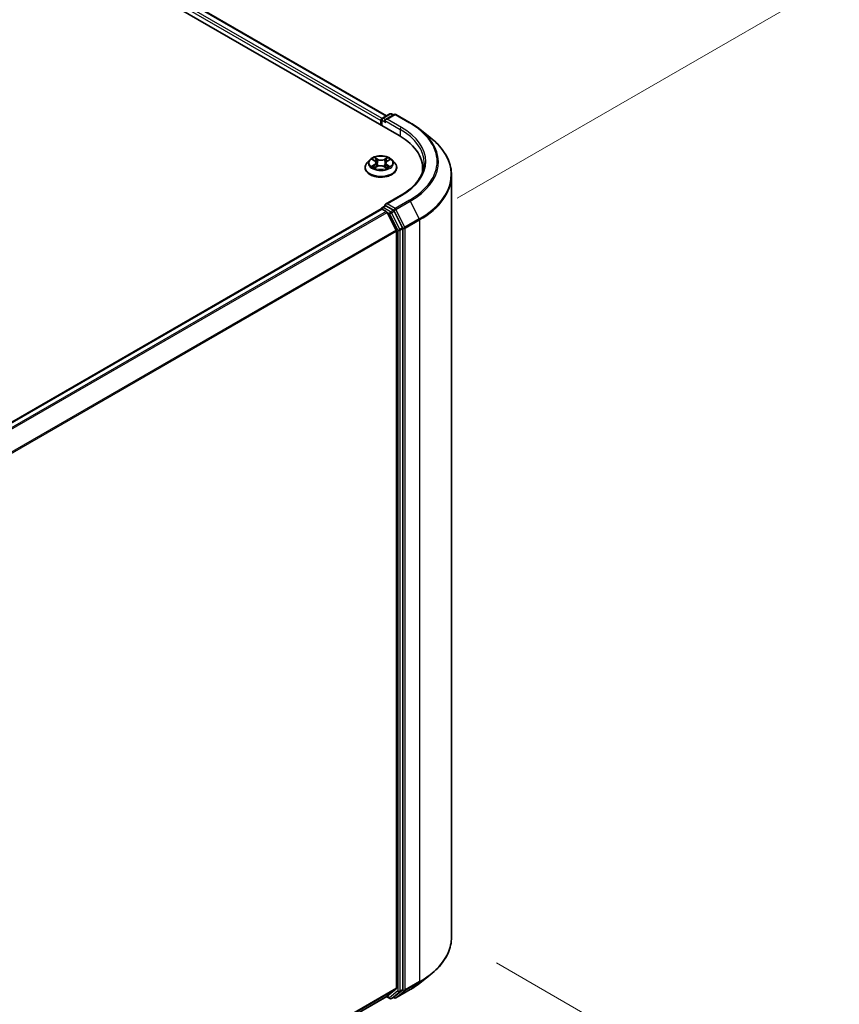
# Model space of a CAD drawing. Units: millimetres. Extents: x 7 to 7877, y 4 to 1550.
# Drawn here: x 55 to 69, y 86 to 102 of the extents above; entities that cross this region are included whole.
import ezdxf

# ---------------------------------------------------------------- set-up
doc = ezdxf.new("R2010")
doc.units = ezdxf.units.MM
doc.header["$LTSCALE"] = 0.5
doc.layers.get('Defpoints').update_dxf_attribs({"lineweight": 25})
for name, color, linetype, lineweight in [('Dimension (ISO)', 7, 'Continuous', 18), ('Visible (ISO)', 7, 'Continuous', 35), ('Visible Narrow (ISO)', 7, 'Continuous', 25)]:
    doc.layers.add(name, color=color, linetype=linetype, lineweight=lineweight)
doc.styles.add('Note Text (TK)', font='MS PGothic.ttf')
doc.dimstyles.new('Default - Method 1b (TK)', dxfattribs={"dimscale": 0.5, "dimtxt": 2.5, "dimasz": 2.5, "dimexe": 1, "dimexo": 1.5, "dimgap": 1, "dimtad": 1, "dimrnd": 1e-08, "dimdsep": 46, "dimtxsty": 'Note Text (TK)', "dimblk": 'OPEN', "dimcen": 0.09, "dimdle": 5, "dimclrd": 100, "dimclre": 100, "dimclrt": 7, "dimadec": 1, "dimazin": 1, "dimtfac": 1, "dimtmove": 0, "dimatfit": 3, "dimldrblk": 'OPEN', "dimfxl": 1, "dimtolj": 1, "dimlwd": -1, "dimlwe": -1, "dimarcsym": 0})

# ---------------------------------------------------------------- blocks, each defined once
blk = doc.blocks.new('_Open')
at = {"color": 0, "linetype": 'ByBlock', "lineweight": -2}
for p, q in [((-1, 0.167), (0, 0)), ((-1, -0.167), (0, 0)), ((0, 0), (-1, 0))]:
    blk.add_line(p, q, dxfattribs=at)
blk = doc.blocks.new('*D16')
at = {"layer": 'Defpoints', "color": 0}
for p in [(62.382, 87.065), (68.335, 83.628), (45.624, 74.875)]:
    blk.add_point(p, dxfattribs=at)
at = {"layer": 'Dimension (ISO)', "color": 100}
for p, q in [((63.128, 86.634), (68.832, 83.341)), ((50.67, 73.218), (67.258, 82.994)), ((46.37, 74.444), (50.09, 72.296))]:
    blk.add_line(p, q, dxfattribs=at)
at = {"layer": 'Dimension (ISO)', "color": 100, "xscale": 1.25, "yscale": 1.25, "zscale": 1.25}
for p, rotation in [((68.335, 83.628), 30.51143760909856), ((49.593, 72.584), 210.5114376090985)]:
    blk.add_blockref('_Open', p, dxfattribs=dict(at, rotation=rotation))
at = {"layer": 'Dimension (ISO)', "color": 7, "insert": (57.521, 78.428), "char_height": 1.25, "attachment_point": 4, "rotation": 30.5114, "style": 'Note Text (TK)'}
blk.add_mtext('\\A1;{\\Q-29.489;\\W0.821;\\H0.816x; \\fＭＳ Ｐゴシック|b0|i0;300}', dxfattribs=at)
blk = doc.blocks.new('*D17')
at = {"layer": 'Defpoints', "color": 0}
for p in [(34.364, 115.093), (68.035, 102.571), (61.731, 98.931)]:
    blk.add_point(p, dxfattribs=at)
at = {"layer": 'Dimension (ISO)', "color": 100}
for p, q in [((35.112, 115.524), (41.048, 118.951)), ((41.628, 118.032), (66.956, 103.202)), ((62.478, 99.363), (68.533, 102.858))]:
    blk.add_line(p, q, dxfattribs=at)
at = {"layer": 'Dimension (ISO)', "color": 100, "xscale": 1.25, "yscale": 1.25, "zscale": 1.25}
for p, rotation in [((40.549, 118.664), 149.6506812086355), ((68.035, 102.571), 329.6506812086355)]:
    blk.add_blockref('_Open', p, dxfattribs=dict(at, rotation=rotation))
at = {"layer": 'Dimension (ISO)', "color": 7, "insert": (53.625, 112.178), "char_height": 1.25, "attachment_point": 4, "rotation": 329.6507, "style": 'Note Text (TK)'}
blk.add_mtext('\\A1;{\\Q29.651;\\W0.819;\\H0.816x; \\fＭＳ Ｐゴシック|b0|i0;430}', dxfattribs=at)

msp = doc.modelspace()

# ---------------------------------------------------------------- linework, layer by layer
at = {"layer": 'Visible (ISO)'}
for p, q in [((36.43864, 114.88118), (61.50879, 100.40692)), ((36.88036, 114.83278), (61.30048, 100.73382)), ((61.20666, 100.65558), (61.20666, 100.58135)), ((61.21796, 100.57483), (61.21796, 100.67043)), ((61.2316, 100.69404), (61.35495, 100.76526)), ((61.42827, 100.75563), (61.28224, 100.67133)), ((61.38222, 100.76526), (61.41359, 100.74716)), ((61.45554, 100.75563), (61.69338, 100.61831)), ((61.85581, 100.5087), (62.02772, 100.37261)), ((61.02023, 99.99937), (60.97513, 99.94907)), ((61.06839, 100.00763), (61.10528, 99.9839)), ((61.31225, 99.97957), (61.35254, 100.00196)), ((61.3931, 99.99937), (61.43819, 99.94907)), ((60.94303, 99.86877), (60.94303, 99.8718)), ((61.10495, 99.86912), (61.14679, 99.8908)), ((61.12705, 99.95339), (61.13445, 99.88441)), ((61.25903, 99.88838), (61.29756, 99.86526)), ((61.28628, 99.94655), (61.27876, 99.87654)), ((61.4703, 99.86877), (61.4703, 99.8718)), ((61.9002, 99.86135), (61.9002, 99.79685)), ((62.38202, 87.06526), (62.38202, 99.74195)), ((61.53372, 99.40621), (61.28224, 99.26101)), ((61.21231, 99.18353), (45.1489, 89.90931)), ((61.21796, 99.18589), (61.21796, 99.18479)), ((61.22595, 99.18217), (61.29405, 99.14285)), ((61.2316, 99.20951), (61.27744, 99.23597)), ((61.41359, 99.16291), (61.29023, 99.23413)), ((61.45932, 98.83095), (61.30887, 99.12629)), ((61.5686, 98.87113), (61.4284, 99.14635)), ((61.57307, 86.19374), (61.57307, 98.8543)), ((61.46379, 98.81411), (61.46379, 86.21165)), ((61.85581, 86.29851), (62.02772, 86.4346)), ((45.83186, 77.14259), (61.30769, 86.07756)), ((61.30048, 86.0734), (61.35495, 86.04195)), ((61.30887, 86.07837), (61.45932, 86.19998)), ((61.38222, 86.04195), (61.42722, 86.06793)), ((61.42827, 86.05158), (61.41359, 86.06005)), ((61.4284, 86.06874), (61.5686, 86.18206)), ((61.45554, 86.05158), (61.69338, 86.1889))]:
    msp.add_line(p, q, dxfattribs=at)
for centre, start, end in [((61.24523, 100.67043), 120, 180), ((61.36859, 100.74165), 60, 120), ((61.4419, 100.73201), 60, 120), ((61.24523, 99.18589), 120, 180), ((61.36859, 86.06557), 240, 300), ((61.4419, 86.0752), 240, 300)]:
    msp.add_arc(centre, 0.02727, start, end, dxfattribs=at)
for centre, major_axis, start_param, end_param in [((61.22595, 100.66671), (0.01364, 0.02362), 0.86676374, 2.35619449), ((61.30951, 100.65558), (-0.03857, 0), 4.71238898, 6.28318531), ((61.29023, 100.64445), (-0.01364, 0.02362), 0.78539816, 2.35619449), ((60.56384, 99.86135), (1.33636, 0), 6.17116049, 7.06858347), ((60.56384, 99.7129), (1.36364, 0), 0.15296584, 0.20062952), ((61.22595, 99.15991), (-0.01364, 0.02362), 5.49778714, 6.28318531), ((61.30951, 99.24527), (-0.03857, 0), 4.71238898, 6.28318531), ((61.29023, 99.2564), (-0.01364, -0.02362), 5.49778714, 6.12363721), ((61.41359, 99.14065), (0.01364, -0.02362), 1.48013644, 2.35619449), ((61.29405, 99.12059), (-0.01364, 0.02362), 4.62172909, 5.49778714), ((61.44451, 98.82525), (-0.01364, 0.02362), 3.92699082, 4.62172909), ((61.55379, 98.86543), (0.01364, -0.02362), 0.78539816, 1.48013644), ((61.44451, 86.22279), (0.01364, -0.02362), 0.09065989, 0.78539816), ((61.29405, 86.10118), (0.01364, -0.02362), 0, 0.09065989), ((61.41359, 86.09155), (0.01364, -0.02362), 0, 0.09065989), ((61.55379, 86.20487), (0.01364, -0.02362), 0.09065989, 0.78539816)]:
    msp.add_ellipse(centre, major_axis=major_axis, ratio=0.57735027, start_param=start_param, end_param=end_param, dxfattribs=at)
for points, knots in [([(61.69338, 100.61831), (61.70515, 100.61152), (61.71673, 100.60462), (61.73953, 100.59061), (61.75075, 100.5835), (61.77281, 100.56908), (61.78365, 100.56177), (61.80495, 100.54694), (61.8154, 100.53942), (61.83591, 100.5242), (61.84596, 100.5165), (61.85581, 100.5087)], [3.141592654, 3.141592654, 3.141592654, 3.141592654, 3.172644837, 3.172644837, 3.203697021, 3.203697021, 3.234749204, 3.234749204, 3.265801387, 3.265801387, 3.296853571, 3.296853571, 3.296853571, 3.296853571]), ([(62.38202, 99.74195), (62.38202, 99.78737), (62.37705, 99.83279), (62.35731, 99.92273), (62.34255, 99.96725), (62.30358, 100.0546), (62.27939, 100.09744), (62.22208, 100.18074), (62.18896, 100.22122), (62.11441, 100.29924), (62.07298, 100.33679), (62.02772, 100.37261)], [2.35619449, 2.35619449, 2.35619449, 2.35619449, 2.482221939, 2.482221939, 2.608249389, 2.608249389, 2.734276838, 2.734276838, 2.860304287, 2.860304287, 2.986331736, 2.986331736, 2.986331736, 2.986331736]), ([(61.3931, 99.99937), (61.38194, 100.01182), (61.36778, 100.02274), (61.33435, 100.04154), (61.31488, 100.04927), (61.27308, 100.06056), (61.25078, 100.06413), (61.20556, 100.06688), (61.18266, 100.06607), (61.13836, 100.06017), (61.11696, 100.05508), (61.07762, 100.04089), (61.05971, 100.03179), (61.03537, 100.01436), (61.02721, 100.00716), (61.02023, 99.99937)], [1.29960385, 1.29960385, 1.29960385, 1.29960385, 1.62061677, 1.62061677, 1.95504537, 1.95504537, 2.28812282, 2.28812282, 2.61943626, 2.61943626, 2.95117217, 2.95117217, 3.28515014, 3.28515014, 3.48606328, 3.48606328, 3.48606328, 3.48606328]), ([(61.12705, 99.95339), (61.1268, 99.95574), (61.12627, 99.95806), (61.12471, 99.9626), (61.12367, 99.96482), (61.12113, 99.96911), (61.11963, 99.97118), (61.1162, 99.97513), (61.11428, 99.97702), (61.11005, 99.98061), (61.10775, 99.98231), (61.10528, 99.9839)], [0.88394059, 0.88394059, 0.88394059, 0.88394059, 1.017821079, 1.017821079, 1.151701568, 1.151701568, 1.285582056, 1.285582056, 1.419462545, 1.419462545, 1.553343034, 1.553343034, 1.553343034, 1.553343034]), ([(61.31225, 99.97957), (61.30931, 99.97794), (61.30657, 99.97617), (61.30152, 99.97238), (61.29922, 99.97036), (61.29511, 99.9661), (61.29331, 99.96386), (61.29027, 99.95918), (61.28903, 99.95674), (61.28717, 99.95173), (61.28656, 99.94915), (61.28628, 99.94655)], [3.159045946, 3.159045946, 3.159045946, 3.159045946, 3.307582063, 3.307582063, 3.456118181, 3.456118181, 3.604654298, 3.604654298, 3.753190415, 3.753190415, 3.901726532, 3.901726532, 3.901726532, 3.901726532]), ([(60.97513, 99.94907), (60.97107, 99.94453), (60.96734, 99.93985), (60.96062, 99.93019), (60.95762, 99.92521), (60.95242, 99.91502), (60.95021, 99.90979), (60.94665, 99.89916), (60.9453, 99.89375), (60.94348, 99.88282), (60.94303, 99.87731), (60.94303, 99.8718)], [3.486063276, 3.486063276, 3.486063276, 3.486063276, 3.581576598, 3.581576598, 3.677089921, 3.677089921, 3.772603243, 3.772603243, 3.868116565, 3.868116565, 3.963629888, 3.963629888, 3.963629888, 3.963629888]), ([(60.94303, 99.86877), (60.94303, 99.85252), (60.94731, 99.8363), (60.96393, 99.80524), (60.97657, 99.79046), (61.00917, 99.76365), (61.02942, 99.75173), (61.07523, 99.73228), (61.10081, 99.72476), (61.15459, 99.71487), (61.18278, 99.71248), (61.23898, 99.71301), (61.26699, 99.71592), (61.32011, 99.72679), (61.34521, 99.73475), (61.39002, 99.75506), (61.40972, 99.76742), (61.44151, 99.79546), (61.45365, 99.81114), (61.46719, 99.84107), (61.4703, 99.85491), (61.4703, 99.86877)], [3.96362989, 3.96362989, 3.96362989, 3.96362989, 4.26334047, 4.26334047, 4.57575145, 4.57575145, 4.90024449, 4.90024449, 5.22597243, 5.22597243, 5.5507229, 5.5507229, 5.87507775, 5.87507775, 6.19991185, 6.19991185, 6.52570925, 6.52570925, 6.8496243, 6.8496243, 7.10522254, 7.10522254, 7.10522254, 7.10522254]), ([(61.07947, 99.88869), (61.08097, 99.88734), (61.08261, 99.88597), (61.08616, 99.88322), (61.08807, 99.88184), (61.09215, 99.87911), (61.09431, 99.87776), (61.0989, 99.87509), (61.10131, 99.87378), (61.10513, 99.87186), (61.10644, 99.87122), (61.10778, 99.87059)], [4.534427453, 4.534427453, 4.534427453, 4.534427453, 4.604745874, 4.604745874, 4.675064295, 4.675064295, 4.745382717, 4.745382717, 4.815701138, 4.815701138, 4.85130018, 4.85130018, 4.85130018, 4.85130018]), ([(61.25903, 99.88838), (61.25316, 99.89189), (61.24644, 99.89484), (61.23186, 99.89941), (61.224, 99.90103), (61.20784, 99.90283), (61.19954, 99.90301), (61.1832, 99.9019), (61.17517, 99.90061), (61.16009, 99.89668), (61.15304, 99.89404), (61.14679, 99.8908)], [1.58824962, 1.58824962, 1.58824962, 1.58824962, 1.89542757, 1.89542757, 2.20260552, 2.20260552, 2.50978346, 2.50978346, 2.81696141, 2.81696141, 3.12413936, 3.12413936, 3.12413936, 3.12413936]), ([(61.29573, 99.86636), (61.29761, 99.8671), (61.29945, 99.86786), (61.30399, 99.86984), (61.30663, 99.87107), (61.31169, 99.87361), (61.31411, 99.87492), (61.31869, 99.87757), (61.32086, 99.87891), (61.32495, 99.88163), (61.32686, 99.883), (61.32864, 99.88436)], [6.134604509, 6.134604509, 6.134604509, 6.134604509, 6.180254122, 6.180254122, 6.250237715, 6.250237715, 6.320221308, 6.320221308, 6.390204901, 6.390204901, 6.460188494, 6.460188494, 6.460188494, 6.460188494]), ([(61.4703, 99.8718), (61.4703, 99.87731), (61.46984, 99.88282), (61.46803, 99.89375), (61.46667, 99.89916), (61.46311, 99.90979), (61.46091, 99.91502), (61.4557, 99.92521), (61.45271, 99.93019), (61.44598, 99.93985), (61.44226, 99.94453), (61.43819, 99.94907)], [0.822037234, 0.822037234, 0.822037234, 0.822037234, 0.917550557, 0.917550557, 1.013063879, 1.013063879, 1.108577202, 1.108577202, 1.204090524, 1.204090524, 1.299603846, 1.299603846, 1.299603846, 1.299603846]), ([(61.92747, 99.95042), (61.92747, 99.91085), (61.92209, 99.87127), (61.90055, 99.79276), (61.88439, 99.75383), (61.84142, 99.67747), (61.8146, 99.64005), (61.75079, 99.56775), (61.7138, 99.53287), (61.63048, 99.46665), (61.58415, 99.43532), (61.53372, 99.40621)], [3.926990817, 3.926990817, 3.926990817, 3.926990817, 4.08407045, 4.08407045, 4.241150082, 4.241150082, 4.398229715, 4.398229715, 4.555309348, 4.555309348, 4.71238898, 4.71238898, 4.71238898, 4.71238898]), ([(61.27744, 99.23597), (61.27861, 99.23665), (61.28057, 99.23701), (61.28517, 99.23646), (61.28779, 99.23554), (61.29023, 99.23413)], [0.038953354, 0.038953354, 0.038953354, 0.038953354, 0.0503345484, 0.0503345484, 0.0617157428, 0.0617157428, 0.0617157428, 0.0617157428]), ([(62.38202, 87.06526), (62.38202, 87.01984), (62.37705, 86.97442), (62.35731, 86.88448), (62.34255, 86.83996), (62.30358, 86.75261), (62.27939, 86.70978), (62.22208, 86.62647), (62.18896, 86.58599), (62.11441, 86.50797), (62.07298, 86.47042), (62.02772, 86.4346)], [3.926990817, 3.926990817, 3.926990817, 3.926990817, 4.053018266, 4.053018266, 4.179045715, 4.179045715, 4.305073165, 4.305073165, 4.431100614, 4.431100614, 4.557128063, 4.557128063, 4.557128063, 4.557128063]), ([(61.69338, 86.1889), (61.70515, 86.19569), (61.71673, 86.20259), (61.73953, 86.2166), (61.75075, 86.22371), (61.77281, 86.23813), (61.78365, 86.24545), (61.80495, 86.26027), (61.8154, 86.26779), (61.83591, 86.28301), (61.84596, 86.29071), (61.85581, 86.29851)], [1.570796327, 1.570796327, 1.570796327, 1.570796327, 1.60184851, 1.60184851, 1.632900694, 1.632900694, 1.663952877, 1.663952877, 1.695005061, 1.695005061, 1.726057244, 1.726057244, 1.726057244, 1.726057244])]:
    msp.add_open_spline(points, degree=3, knots=knots, dxfattribs=at)
at = {"layer": 'Visible Narrow (ISO)'}
for p, q in [((36.77934, 114.7587), (61.20666, 100.65558)), ((61.22549, 100.68924), (36.79862, 114.7921)), ((36.86673, 114.83143), (61.29249, 100.7292)), ((61.22595, 100.57022), (61.22595, 100.65929)), ((61.22595, 100.65929), (61.29023, 100.62218)), ((61.24523, 100.69269), (61.36859, 100.76391)), ((61.28224, 100.67133), (61.24523, 100.69269)), ((61.27095, 100.65558), (61.52807, 100.50713)), ((61.30951, 100.67785), (61.4419, 100.75428)), ((61.54736, 100.54053), (61.30951, 100.67785)), ((61.36859, 100.76391), (61.4056, 100.74255)), ((61.4419, 100.75428), (61.67975, 100.61696)), ((61.52807, 100.50713), (61.52807, 100.39555)), ((61.05549, 100.01424), (61.10282, 99.98379)), ((61.15664, 100.01266), (61.10749, 100.04214)), ((61.12248, 100.02599), (61.15337, 100.00746)), ((61.15337, 100.00746), (61.14861, 99.94318)), ((61.3172, 100.03771), (61.26445, 100.01038)), ((61.26747, 100.00504), (61.30064, 100.02222)), ((61.26747, 100.00504), (61.27188, 99.94057)), ((61.31446, 99.97931), (61.36553, 100.00768)), ((61.09887, 99.92154), (61.0478, 99.89317)), ((61.0699, 99.89843), (61.10201, 99.91627)), ((61.09612, 99.86314), (61.14888, 99.89047)), ((61.10201, 99.91627), (61.10517, 99.87184)), ((61.25669, 99.88819), (61.30584, 99.8587)), ((61.30713, 99.91193), (61.30391, 99.86983)), ((61.30713, 99.91193), (61.33689, 99.89278)), ((61.35784, 99.8866), (61.3105, 99.91706)), ((61.30951, 99.26754), (61.54736, 99.40486)), ((61.67975, 99.32842), (61.4419, 99.1911)), ((61.45672, 99.17454), (61.69456, 99.31186)), ((61.69456, 99.31186), (61.84502, 99.01652)), ((45.1569, 89.90471), (61.22595, 99.18217)), ((61.24523, 99.20815), (61.29023, 99.23413)), ((61.36859, 99.13693), (61.24523, 99.20815)), ((61.4419, 99.1911), (61.30951, 99.26754)), ((61.41359, 99.16291), (61.36859, 99.13693)), ((61.41359, 99.16291), (61.42262, 99.1577)), ((61.42262, 99.1577), (61.4284, 99.14635)), ((61.60717, 98.8792), (61.45672, 99.17454)), ((61.29405, 99.14285), (45.225, 89.86538)), ((45.24676, 89.85282), (61.30887, 99.12629)), ((61.30843, 99.12713), (61.3493, 99.10353)), ((61.3493, 99.10353), (61.48951, 98.82832)), ((61.3834, 99.12037), (61.4284, 99.14635)), ((61.5236, 98.84515), (61.3834, 99.12037)), ((61.84502, 99.01652), (61.60717, 98.8792)), ((61.61164, 98.86236), (61.84949, 98.99968)), ((61.84949, 98.99968), (61.84949, 86.32299)), ((61.45932, 98.83095), (45.41537, 89.56797)), ((61.48951, 98.82832), (61.48951, 86.16776)), ((61.5686, 98.87113), (61.5236, 98.84515)), ((61.52807, 98.82832), (61.57307, 98.8543)), ((61.52807, 86.16776), (61.52807, 98.82832)), ((61.5686, 98.87113), (61.57307, 98.86236)), ((61.57307, 98.86236), (61.57307, 98.8543)), ((61.61164, 86.18567), (61.61164, 98.86236)), ((45.42301, 89.55296), (61.46379, 98.81411)), ((61.46379, 86.21165), (45.83186, 77.18655)), ((61.60717, 86.174), (61.84502, 86.31132)), ((61.84949, 86.32299), (61.61164, 86.18567)), ((61.69456, 86.18971), (61.84502, 86.31132)), ((45.83186, 77.17746), (61.45932, 86.19998)), ((61.30887, 86.07837), (45.83186, 77.14271)), ((61.3493, 86.05443), (61.30843, 86.07803)), ((61.48951, 86.16776), (61.3493, 86.05443)), ((61.3834, 86.04276), (61.5236, 86.15608)), ((61.4284, 86.06874), (61.3834, 86.04276)), ((61.42262, 86.06406), (61.42157, 86.06467)), ((61.4284, 86.06874), (61.42262, 86.06406)), ((61.69456, 86.18971), (61.45672, 86.05239)), ((61.45672, 86.05239), (61.60717, 86.174)), ((61.5236, 86.15608), (61.5686, 86.18206)), ((61.57307, 86.19374), (61.52807, 86.16776)), ((61.57307, 86.18567), (61.5686, 86.18206)), ((61.57307, 86.19374), (61.57307, 86.18567))]:
    msp.add_line(p, q, dxfattribs=at)
for centre, major_axis, ratio, start_param, end_param in [((61.24523, 100.67043), (-0.02727, 0), 0.57735027, 0, 0.78539816), ((61.24523, 100.67043), (0.01364, 0.02362), 0.57735027, 0.78539816, 2.35619449), ((61.24523, 100.67043), (-0.01364, 0.02362), 0.57735027, 5.49778714, 6.28318531), ((61.36859, 100.74165), (-0.01364, 0.02362), 0.57735027, 5.49778714, 6.28318531), ((61.36859, 100.74165), (0.01364, 0.02362), 0.57735027, 0, 0.78539816), ((61.4419, 100.73201), (-0.01364, 0.02362), 0.57735027, 5.49778714, 6.28318531), ((61.4419, 100.73201), (0.01364, 0.02362), 0.57735027, 0, 0.78539816), ((61.54736, 100.51826), (0.01364, 0.02362), 0.57735027, 0.78539816, 2.35619449), ((60.56384, 99.95042), (1.36364, 0), 0.57735027, 0, 0.78539816), ((60.56384, 99.97269), (1.39091, 0), 0.57735027, 5.49778714, 7.06858347), ((61.67975, 100.59469), (0.01364, 0.02362), 0.57735027, 0, 0.78539816), ((60.56384, 99.97269), (1.57814, 0), 0.57735027, 5.49778714, 7.06858347), ((60.56384, 99.96468), (1.59909, 0), 0.57735027, 5.49778714, 6.91332255), ((60.56384, 99.7562), (1.81186, 0), 0.57735027, 5.49778714, 6.91332255), ((61.20666, 99.94367), (-0.20992, 0), 0.57735027, 5.8056187, 9.90234457), ((61.20666, 99.95042), (-0.18728, 0), 0.57735027, 5.27046355, 5.65183259), ((61.04502, 99.95384), (0.07765, 0), 0.57735027, 5.47860137, 7.01449111), ((61.20666, 99.92981), (0.14656, 0), 0.57735027, 2.13965524, 2.39017889), ((61.10282, 99.98007), (0.00246, 0.00382), 0.60772083, 0, 0.81394759), ((61.11921, 100.0245), (-0.00378, -0.00253), 0.20159977, 1.06844386, 2.46362603), ((61.12991, 100.00077), (-0.0044, -0.00115), 0.21532831, 3.82197478, 5.1773979), ((61.15664, 100.00895), (-0.00234, -0.0039), 0.58832025, 3.93676953, 5.42029939), ((61.21259, 100.04036), (0.08218, 0), 0.57735027, 3.90780504, 5.44369478), ((61.21259, 100.04375), (-0.07765, 0), 0.57735027, 0.76621239, 2.30210213), ((61.26445, 100.00667), (0.00209, -0.00404), 0.5452908, 0.89828664, 2.38181651), ((61.3683, 99.947), (-0.07765, 0), 0.57735027, 5.47860137, 7.01449111), ((61.292, 99.99734), (-0.00436, 0.00128), 0.2309023, 4.18823379, 5.54365692), ((61.20666, 99.92981), (0.14656, 0), 0.57735027, 0.69032417, 0.92865927), ((61.30366, 100.0206), (-0.00364, 0.00272), 0.16767422, 0.72768727, 2.12286944), ((61.31446, 99.9756), (-0.00221, 0.00397), 0.56616778, 5.50719774, 6.28318531), ((61.20666, 99.95042), (-0.18728, 0), 0.57735027, 3.69966722, 4.08103627), ((61.20666, 99.87989), (-0.2607, 0), 0.57735027, 5.8056187, 9.90234457), ((61.20666, 99.8718), (-0.26364, 0), 0.57735027, 0, 3.14159265), ((61.20666, 99.86877), (0.26364, 0), 0.57735027, 3.14159265, 6.28318531), ((61.20666, 99.95042), (0.18728, 0), 0.57735027, 3.69966722, 4.08103627), ((61.07304, 99.89687), (-0.00094, -0.00445), 0.76106682, 4.51755844, 5.9127406), ((61.08661, 99.88714), (-0.00385, -0.00242), 0.71881519, 5.12663583, 5.83009591), ((61.09887, 99.91783), (0.00221, -0.00397), 0.56616778, 0.88207522, 2.36560509), ((61.04502, 99.95046), (0.08218, 0), 0.57735027, 5.47860137, 6.34508866), ((61.14535, 99.94169), (-0.0044, -0.00115), 0.2152941, 3.82196853, 5.17301448), ((61.14888, 99.88676), (-0.00209, 0.00404), 0.5452908, 5.52340916, 6.28318531), ((61.20074, 99.8571), (0.07765, 0), 0.57735027, 0.76621239, 2.30210213), ((61.25669, 99.88448), (0.00234, 0.0039), 0.58832025, 0, 0.79517688), ((61.27491, 99.93895), (-0.00436, 0.00128), 0.23086992, 4.19261817, 5.54366412), ((61.3683, 99.94362), (-0.08218, 0), 0.57735027, 6.22128195, 7.01449111), ((61.20666, 99.95042), (0.18728, 0), 0.57735027, 5.27046355, 5.65183259), ((61.3105, 99.91335), (-0.00246, -0.00382), 0.60772083, 3.95554024, 5.4390701), ((61.32077, 99.88219), (-0.00388, 0.00237), 0.74037158, 3.69847756, 4.22375935), ((61.33352, 99.89136), (0.00081, -0.00447), 0.79781888, 0.35207214, 1.74725431), ((60.56384, 99.74195), (1.81818, 0), 0.57735027, 5.49778714, 6.28318531), ((61.54736, 99.38259), (-0.01364, 0.02362), 0.57735027, 5.49778714, 6.28318531), ((61.67975, 99.30615), (0.01364, -0.02362), 0.57735027, 1.48013644, 2.35619449), ((61.24523, 99.18589), (-0.02727, 0), 0.57735027, 0, 0.07012361), ((61.24523, 99.18589), (0.01364, 0.02362), 0.57735027, 0.78539816, 2.06167901), ((61.24523, 99.18589), (-0.01364, 0.02362), 0.57735027, 5.49778714, 6.28318531), ((61.4419, 99.16883), (0.01364, 0.02362), 0.57735027, 0.78539816, 2.35619449), ((61.4419, 99.16883), (-0.0243, -0.01238), 0.07392213, 0.61742098, 2.18821731), ((61.4419, 99.16883), (-0.01364, 0.02362), 0.57735027, 4.62172909, 5.49778714), ((61.36859, 99.11467), (0.01364, 0.02362), 0.57735027, 0.78539816, 2.35619449), ((61.36859, 99.11467), (-0.0243, -0.01238), 0.07392213, 0.61742098, 2.18821731), ((61.36859, 99.11467), (-0.01364, 0.02362), 0.57735027, 4.62172909, 5.49778714), ((61.8302, 99.01081), (-0.01364, 0.02362), 0.57735027, 3.92699082, 4.62172909), ((61.50879, 98.83945), (0.0243, 0.01238), 0.07392213, 3.75901364, 5.32980996), ((61.50879, 98.83945), (-0.02727, 0), 0.57735027, 0.78539816, 2.35619449), ((61.50879, 98.83945), (-0.01364, 0.02362), 0.57735027, 3.92699082, 4.62172909), ((61.59236, 98.87349), (0.0243, 0.01238), 0.07392213, 3.75901364, 5.32980996), ((61.59236, 98.87349), (-0.02727, 0), 0.57735027, 0.78539816, 2.35619449), ((61.59236, 98.87349), (-0.01364, 0.02362), 0.57735027, 3.92699082, 4.62172909), ((60.56384, 87.06526), (1.81818, 0), 0.57735027, 5.49778714, 6.28318531), ((60.56384, 87.05101), (1.81186, 0), 0.57735027, 5.49778714, 5.65304806), ((60.56384, 86.84253), (-1.59909, 0), 0.57735027, 2.35619449, 2.51145541), ((61.8302, 86.33413), (0.01364, -0.02362), 0.57735027, 0.09065989, 0.78539816), ((61.36859, 86.06557), (-0.01364, -0.02362), 0.57735027, 5.49778714, 6.28318531), ((61.36859, 86.06557), (0.01714, -0.02121), 0.8131434, 4.58504495, 6.15584128), ((61.36859, 86.06557), (0.01364, -0.02362), 0.57735027, 0, 0.09065989), ((61.4419, 86.0752), (-0.01364, -0.02362), 0.57735027, 5.49778714, 6.28318531), ((61.4419, 86.0752), (0.01714, -0.02121), 0.8131434, 4.58504495, 6.15584128), ((61.4419, 86.0752), (0.01364, -0.02362), 0.57735027, 0, 0.09065989), ((61.50879, 86.17889), (0.02727, 0), 0.57735027, 3.92699082, 5.49778714), ((61.50879, 86.17889), (0.01714, -0.02121), 0.8131434, 4.58504495, 6.15584128), ((61.50879, 86.17889), (0.01364, -0.02362), 0.57735027, 0.09065989, 0.78539816), ((61.59236, 86.19681), (0.02727, 0), 0.57735027, 3.92699082, 5.49778714), ((61.59236, 86.19681), (0.01714, -0.02121), 0.8131434, 4.58504495, 6.15584128), ((61.59236, 86.19681), (0.01364, -0.02362), 0.57735027, 0.09065989, 0.78539816), ((61.67975, 86.21252), (0.01364, -0.02362), 0.57735027, 0, 0.09065989)]:
    msp.add_ellipse(centre, major_axis=major_axis, ratio=ratio, start_param=start_param, end_param=end_param, dxfattribs=at)
msp.add_ellipse((61.20666, 99.95042), major_axis=(0.19468, 0), ratio=0.57735027, dxfattribs=at)
for points, knots in [([(61.07715, 100.002), (61.07636, 100.00297), (61.07549, 100.00389), (61.07266, 100.00652), (61.07053, 100.00802), (61.06631, 100.01043), (61.06424, 100.01139), (61.05994, 100.01304), (61.0577, 100.01372), (61.05549, 100.01424)], [0.0013173794, 0.0013173794, 0.0013173794, 0.0013173794, 0.0059340385, 0.0059340385, 0.0154285, 0.0154285, 0.0237449879, 0.0237449879, 0.0323943032, 0.0323943032, 0.0323943032, 0.0323943032]), ([(61.05549, 100.01424), (61.05748, 100.01343), (61.0595, 100.01253), (61.0634, 100.01058), (61.06529, 100.00955), (61.06754, 100.00817), (61.06797, 100.00791), (61.06839, 100.00763)], [-0.0323943032, -0.0323943032, -0.0323943032, -0.0323943032, -0.0237449879, -0.0237449879, -0.0154285, -0.0154285, -0.0134794324, -0.0134794324, -0.0134794324, -0.0134794324]), ([(61.12248, 100.02599), (61.12105, 100.02747), (61.11967, 100.029), (61.11619, 100.03288), (61.11416, 100.03519), (61.11057, 100.03906), (61.10902, 100.04067), (61.10749, 100.04214)], [-0.0320559737, -0.0320559737, -0.0320559737, -0.0320559737, -0.0236501899, -0.0236501899, -0.0102009359, -0.0102009359, 0.0003383294, 0.0003383294, 0.0003383294, 0.0003383294]), ([(61.10749, 100.04214), (61.10839, 100.04054), (61.10931, 100.03871), (61.11152, 100.03413), (61.11284, 100.03129), (61.11544, 100.02643), (61.11656, 100.0245), (61.11784, 100.02262)], [-0.0003383294, -0.0003383294, -0.0003383294, -0.0003383294, 0.0102009359, 0.0102009359, 0.0236501899, 0.0236501899, 0.0320559737, 0.0320559737, 0.0320559737, 0.0320559737]), ([(61.11784, 100.02262), (61.12004, 100.01941), (61.12201, 100.01594), (61.12535, 100.00868), (61.12672, 100.00489), (61.12771, 100.0011)], [-0.0289828459, -0.0289828459, -0.0289828459, -0.0289828459, -0.0145850634, -0.0145850634, 0, 0, 0, 0]), ([(61.13317, 100.00226), (61.13208, 100.00643), (61.13059, 100.01061), (61.12698, 100.01861), (61.12485, 100.02244), (61.12248, 100.02599)], [0, 0, 0, 0, 0.0145850634, 0.0145850634, 0.0289828459, 0.0289828459, 0.0289828459, 0.0289828459]), ([(61.12771, 100.0011), (61.13029, 99.99125), (61.13287, 99.98141), (61.13802, 99.96172), (61.1406, 99.95187), (61.14317, 99.94203)], [-0.0687798542, -0.0687798542, -0.0687798542, -0.0687798542, -0.0343899271, -0.0343899271, 0, 0, 0, 0]), ([(61.14861, 99.94318), (61.14604, 99.95303), (61.14347, 99.96287), (61.13832, 99.98257), (61.13574, 99.99241), (61.13317, 100.00226)], [0, 0, 0, 0, 0.0343899271, 0.0343899271, 0.0687798542, 0.0687798542, 0.0687798542, 0.0687798542]), ([(61.28898, 99.99896), (61.28613, 99.98923), (61.28328, 99.9795), (61.27758, 99.96004), (61.27473, 99.9503), (61.27188, 99.94057)], [0, 0, 0, 0, 0.0343899271, 0.0343899271, 0.0687798542, 0.0687798542, 0.0687798542, 0.0687798542]), ([(61.27733, 99.93919), (61.28018, 99.94892), (61.28303, 99.95865), (61.28874, 99.97811), (61.29159, 99.98784), (61.29444, 99.99757)], [-0.0687798542, -0.0687798542, -0.0687798542, -0.0687798542, -0.0343899271, -0.0343899271, 0, 0, 0, 0]), ([(61.30064, 100.02222), (61.29805, 100.01875), (61.29573, 100.01499), (61.29179, 100.00715), (61.29018, 100.00306), (61.28898, 99.99896)], [0, 0, 0, 0, 0.014491423, 0.014491423, 0.0289828459, 0.0289828459, 0.0289828459, 0.0289828459]), ([(61.29444, 99.99757), (61.29553, 100.0013), (61.29702, 100.005), (61.30065, 100.01211), (61.30279, 100.01552), (61.30518, 100.01866)], [-0.0289828459, -0.0289828459, -0.0289828459, -0.0289828459, -0.014491423, -0.014491423, 0, 0, 0, 0]), ([(61.3172, 100.03771), (61.31579, 100.03655), (61.31437, 100.03531), (61.31156, 100.03274), (61.31016, 100.03142), (61.30715, 100.0285), (61.30553, 100.0269), (61.30279, 100.02425), (61.30172, 100.02322), (61.30064, 100.02222)], [-0.0323943032, -0.0323943032, -0.0323943032, -0.0323943032, -0.0237449879, -0.0237449879, -0.0154285, -0.0154285, -0.0059340385, -0.0059340385, 0, 0, 0, 0]), ([(61.30518, 100.01866), (61.30616, 100.01994), (61.30706, 100.02126), (61.30926, 100.02465), (61.31047, 100.02669), (61.31259, 100.03031), (61.31352, 100.03193), (61.31538, 100.03499), (61.31629, 100.03643), (61.3172, 100.03771)], [0, 0, 0, 0, 0.0059340385, 0.0059340385, 0.0154285, 0.0154285, 0.0237449879, 0.0237449879, 0.0323943032, 0.0323943032, 0.0323943032, 0.0323943032]), ([(61.36553, 100.00768), (61.36275, 100.00716), (61.35995, 100.00641), (61.35375, 100.00414), (61.35042, 100.00246), (61.34611, 99.9993), (61.34486, 99.99823), (61.34373, 99.99706)], [-0.0003383294, -0.0003383294, -0.0003383294, -0.0003383294, 0.0102009359, 0.0102009359, 0.0236501899, 0.0236501899, 0.0295901907, 0.0295901907, 0.0295901907, 0.0295901907]), ([(61.35255, 100.00196), (61.35428, 100.00292), (61.35605, 100.00381), (61.36039, 100.00578), (61.36297, 100.0068), (61.36553, 100.00768)], [-0.0177377993, -0.0177377993, -0.0177377993, -0.0177377993, -0.0102009359, -0.0102009359, 0.0003383294, 0.0003383294, 0.0003383294, 0.0003383294]), ([(61.0699, 99.89843), (61.06833, 99.89818), (61.06658, 99.89789), (61.06182, 99.89702), (61.05869, 99.89635), (61.05293, 99.89483), (61.05035, 99.89405), (61.0478, 99.89317)], [-0.0320559737, -0.0320559737, -0.0320559737, -0.0320559737, -0.0236501899, -0.0236501899, -0.0102009359, -0.0102009359, 0.0003383294, 0.0003383294, 0.0003383294, 0.0003383294]), ([(61.0478, 99.89317), (61.05057, 99.89369), (61.05338, 99.894), (61.05958, 99.89428), (61.06291, 99.89413), (61.06777, 99.89357), (61.06949, 99.89328), (61.07094, 99.89298)], [-0.0003383294, -0.0003383294, -0.0003383294, -0.0003383294, 0.0102009359, 0.0102009359, 0.0236501899, 0.0236501899, 0.0320559737, 0.0320559737, 0.0320559737, 0.0320559737]), ([(61.08347, 99.8887), (61.08184, 99.89131), (61.07983, 99.89347), (61.07524, 99.89673), (61.07267, 99.89785), (61.0699, 99.89843)], [0, 0, 0, 0, 0.0145850634, 0.0145850634, 0.0289828459, 0.0289828459, 0.0289828459, 0.0289828459]), ([(61.07094, 99.89298), (61.07343, 99.89248), (61.07575, 99.89148), (61.07838, 99.88961), (61.07893, 99.88917), (61.07947, 99.88869)], [-0.0289828459, -0.0289828459, -0.0289828459, -0.0289828459, -0.0145850634, -0.0145850634, -0.0105565811, -0.0105565811, -0.0105565811, -0.0105565811]), ([(61.10673, 99.87004), (61.10627, 99.87007), (61.10584, 99.87006), (61.10406, 99.86991), (61.10286, 99.86949), (61.10074, 99.86824), (61.0998, 99.86747), (61.09795, 99.86557), (61.09703, 99.86442), (61.09612, 99.86314)], [0.002966438, 0.002966438, 0.002966438, 0.002966438, 0.0059340385, 0.0059340385, 0.0154285, 0.0154285, 0.0237449879, 0.0237449879, 0.0323943032, 0.0323943032, 0.0323943032, 0.0323943032]), ([(61.09612, 99.86314), (61.09753, 99.8643), (61.09896, 99.86538), (61.10177, 99.86731), (61.10316, 99.86817), (61.10469, 99.86899), (61.10482, 99.86905), (61.10495, 99.86912)], [-0.0323943032, -0.0323943032, -0.0323943032, -0.0323943032, -0.0237449879, -0.0237449879, -0.0154285, -0.0154285, -0.0146781254, -0.0146781254, -0.0146781254, -0.0146781254]), ([(61.14317, 99.94203), (61.14686, 99.92797), (61.15113, 99.91414), (61.1567, 99.89897), (61.15732, 99.89731), (61.15796, 99.89565)], [-0.0982412545, -0.0982412545, -0.0982412545, -0.0982412545, -0.0491206273, -0.0491206273, -0.0430746707, -0.0430746707, -0.0430746707, -0.0430746707]), ([(61.16245, 99.89717), (61.16186, 99.89881), (61.16129, 99.90045), (61.15608, 99.91553), (61.15207, 99.92925), (61.14861, 99.94318)], [0.0430961299, 0.0430961299, 0.0430961299, 0.0430961299, 0.0491206273, 0.0491206273, 0.0982412545, 0.0982412545, 0.0982412545, 0.0982412545]), ([(61.27188, 99.94057), (61.26805, 99.9268), (61.26369, 99.91325), (61.25755, 99.89686), (61.25633, 99.89372), (61.25507, 99.8906)], [0, 0, 0, 0, 0.0491206273, 0.0491206273, 0.060856662, 0.060856662, 0.060856662, 0.060856662]), ([(61.25916, 99.8883), (61.2606, 99.89163), (61.26198, 99.89498), (61.26862, 99.91165), (61.27325, 99.92529), (61.27733, 99.93919)], [-0.0615993818, -0.0615993818, -0.0615993818, -0.0615993818, -0.0491206273, -0.0491206273, 0, 0, 0, 0]), ([(61.30584, 99.8587), (61.30493, 99.86031), (61.30402, 99.86171), (61.3018, 99.86429), (61.30048, 99.8653), (61.2981, 99.86598), (61.29726, 99.86607), (61.29632, 99.866)], [-0.0003383294, -0.0003383294, -0.0003383294, -0.0003383294, 0.0102009359, 0.0102009359, 0.0236501899, 0.0236501899, 0.0301749007, 0.0301749007, 0.0301749007, 0.0301749007]), ([(61.29757, 99.86525), (61.29879, 99.86452), (61.29999, 99.86369), (61.30275, 99.86155), (61.3043, 99.86018), (61.30584, 99.8587)], [-0.0181625238, -0.0181625238, -0.0181625238, -0.0181625238, -0.0102009359, -0.0102009359, 0.0003383294, 0.0003383294, 0.0003383294, 0.0003383294]), ([(61.33689, 99.89278), (61.33429, 99.89231), (61.33186, 99.89128), (61.32756, 99.8882), (61.32568, 99.88613), (61.32414, 99.88361)], [0, 0, 0, 0, 0.014491423, 0.014491423, 0.0289828459, 0.0289828459, 0.0289828459, 0.0289828459]), ([(61.32864, 99.88436), (61.32878, 99.88447), (61.32892, 99.88458), (61.331, 99.88607), (61.33318, 99.88698), (61.33551, 99.88738)], [-0.015552171, -0.015552171, -0.015552171, -0.015552171, -0.014491423, -0.014491423, 0, 0, 0, 0]), ([(61.33551, 99.88738), (61.33647, 99.88755), (61.33757, 99.88771), (61.34067, 99.88804), (61.3428, 99.88816), (61.34702, 99.88812), (61.34909, 99.888), (61.35339, 99.88751), (61.35562, 99.88713), (61.35784, 99.8866)], [0, 0, 0, 0, 0.0059340385, 0.0059340385, 0.0154285, 0.0154285, 0.0237449879, 0.0237449879, 0.0323943032, 0.0323943032, 0.0323943032, 0.0323943032]), ([(61.35784, 99.8866), (61.35584, 99.88742), (61.35383, 99.88816), (61.34993, 99.88947), (61.34804, 99.89004), (61.34412, 99.89112), (61.34211, 99.89161), (61.33905, 99.89231), (61.33793, 99.89255), (61.33689, 99.89278)], [-0.0323943032, -0.0323943032, -0.0323943032, -0.0323943032, -0.0237449879, -0.0237449879, -0.0154285, -0.0154285, -0.0059340385, -0.0059340385, 0, 0, 0, 0])]:
    msp.add_open_spline(points, degree=3, knots=knots, dxfattribs=at)
for points in [[(61.08751, 99.88228), (61.08616, 99.88442), (61.08482, 99.88656), (61.08347, 99.8887)], [(61.32414, 99.88361), (61.32328, 99.8822), (61.32242, 99.8808), (61.32156, 99.87939)]]:
    msp.add_open_spline(points, degree=3, dxfattribs=at)

# ---------------------------------------------------------------- dimensions: what is measured, and where the dimension line sits
at = {"layer": 'Dimension (ISO)', "color": 100}
for base, p1, p2, angle, text, override, picture, middle in [((68.03465, 102.57069), (34.36414, 115.09257), (61.73056, 98.93102), 149.650681, '{\\Q29.651;\\W0.819;\\H0.816x; \\fＭＳ Ｐゴシック|b0|i0;430}', {"dimgap": 1, "dimdec": 2, "dimlfac": 13.453552, "dimtol": 0, "dimlim": 0, "dimtp": 0, "dimtm": 0, "dimtdec": 2, "dimtofl": 0, "dimatfit": 1}, '*D17', (54.29198, 110.61713)), ((68.33476, 83.62845), (45.62382, 74.87521), (62.38202, 87.06526), 210.511438, '{\\Q-29.489;\\W0.821;\\H0.816x; \\fＭＳ Ｐゴシック|b0|i0;300}', {"dimgap": 1, "dimdec": 2, "dimlfac": 14.135576, "dimtol": 0, "dimlim": 0, "dimtp": 0, "dimtm": 0, "dimtdec": 2, "dimtofl": 0, "dimatfit": 1}, '*D16', (58.96385, 78.10604))]:
    dim = msp.add_linear_dim(base=base, p1=p1, p2=p2, angle=angle, text=text, dimstyle='Default - Method 1b (TK)', override=override, dxfattribs=at)
    dim.commit()
    dim.dimension.update_dxf_attribs({"geometry": picture, "text_midpoint": middle, "dimtype": 160})

doc.saveas('drawing.dxf')
